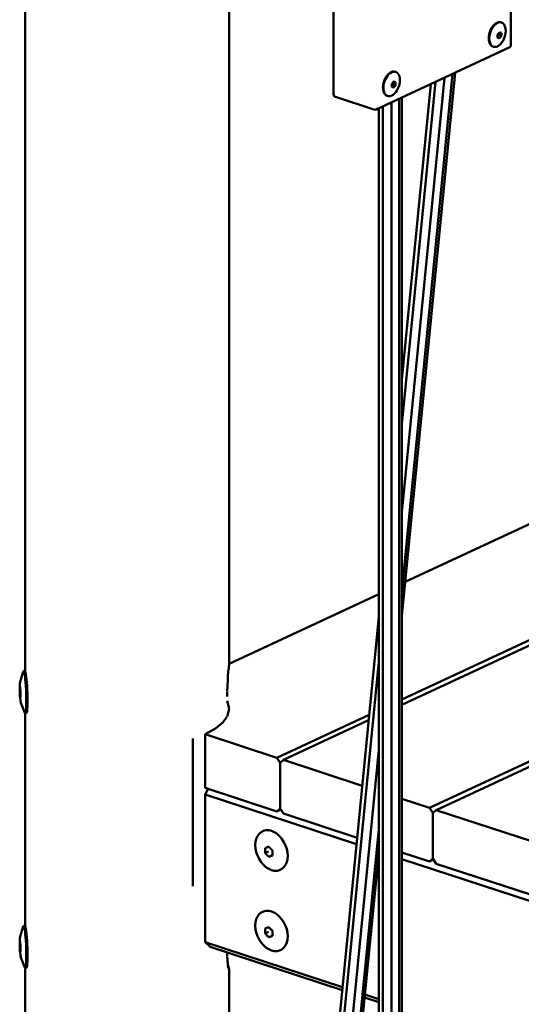
# Model space of a CAD drawing. Units: millimetres. Extents: x 64618 to 79471, y -3283 to 11294.
# Drawn here: x 76524 to 76868, y 672 to 1348 of the extents above; entities that cross this region are included whole.
import ezdxf

# ---------------------------------------------------------------- set-up
doc = ezdxf.new("R2010")
doc.units = ezdxf.units.MM
doc.header["$LTSCALE"] = 100
doc.layers.add('AM_0', color=7, linetype='Continuous', lineweight=50)

# ---------------------------------------------------------------- blocks, each defined once
blk = doc.blocks.new('axo-01')
for p, q in [((-936.431712, 870.565302), (-936.431712, 1669.390005)), ((-796.431712, 876.15084), (-796.431712, 1470.647428)), ((-603.001195, 1300.187791), (-603.001195, 1395.958463)), ((-724.713552, 1266.743202), (-724.713552, 1364.700855)), ((-616.951543, 1310.835582), (-616.258298, 1312.151157)), ((-616.564728, 1310.70876), (-615.871484, 1312.024335)), ((-616.258298, 1312.151157), (-615.455205, 1313.33041)), ((-615.871484, 1312.024335), (-615.06839, 1313.203588)), ((-615.455205, 1313.33041), (-614.566664, 1314.33751)), ((-615.06839, 1313.203588), (-614.17985, 1314.210688)), ((-614.566664, 1314.33751), (-613.619674, 1315.141857)), ((-614.17985, 1314.210688), (-613.23286, 1315.015035)), ((-613.619674, 1315.141857), (-612.643009, 1315.719011)), ((-613.23286, 1315.015035), (-612.256195, 1315.592189)), ((-612.643009, 1315.719011), (-611.666344, 1316.051435)), ((-612.256195, 1315.592189), (-611.279529, 1315.924613)), ((-611.666344, 1316.051435), (-610.719354, 1316.12903)), ((-611.279529, 1315.924613), (-610.332539, 1316.002208)), ((-610.719354, 1316.12903), (-609.830813, 1315.949437)), ((-610.332539, 1316.002208), (-609.443999, 1315.822615)), ((-609.830813, 1315.949437), (-609.443999, 1315.822615)), ((-609.443999, 1315.822615), (-608.640905, 1315.391291)), ((-608.640905, 1315.391291), (-607.947661, 1314.721342)), ((-607.947661, 1314.721342), (-607.385329, 1313.833124)), ((-607.385329, 1313.833124), (-606.970995, 1312.753625)), ((-606.970995, 1312.753625), (-606.71725, 1311.515645)), ((-606.71725, 1311.515645), (-606.631803, 1310.156799)), ((-618.2674, 1305.045566), (-618.181953, 1306.48399)), ((-618.2674, 1305.045566), (-618.181953, 1303.68672)), ((-618.181953, 1306.48399), (-617.928208, 1307.958285)), ((-617.928208, 1307.958285), (-617.513875, 1309.423658)), ((-617.880586, 1304.918744), (-617.795139, 1306.357168)), ((-617.880586, 1304.918744), (-617.795139, 1303.559898)), ((-617.795139, 1306.357168), (-617.541394, 1307.831464)), ((-617.541394, 1307.831464), (-617.127061, 1309.296836)), ((-617.513875, 1309.423658), (-616.951543, 1310.835582)), ((-617.127061, 1309.296836), (-616.564728, 1310.70876)), ((-612.19349, 1307.495155), (-612.151436, 1307.544921)), ((-612.19349, 1307.495155), (-612.180295, 1307.162833)), ((-612.19349, 1305.499017), (-612.180295, 1305.822687)), ((-612.19349, 1305.499017), (-612.151436, 1305.482948)), ((-612.180295, 1307.162833), (-612.171784, 1306.814589)), ((-612.180295, 1305.822687), (-612.171784, 1306.16535)), ((-612.171784, 1306.814589), (-612.169091, 1306.489087)), ((-612.171784, 1306.16535), (-612.169091, 1306.489087)), ((-612.171563, 1306.191931), (-611.357434, 1307.265159)), ((-612.151436, 1307.544921), (-611.909084, 1307.840013)), ((-612.151436, 1305.482948), (-611.909084, 1305.390047)), ((-611.909084, 1307.840013), (-611.700073, 1308.102627)), ((-611.909084, 1305.390047), (-611.700073, 1305.309636)), ((-611.700073, 1308.102627), (-611.507894, 1308.352308)), ((-611.700073, 1305.309636), (-611.507894, 1305.235404)), ((-611.507894, 1308.352308), (-611.320081, 1308.604903)), ((-611.507894, 1305.235404), (-611.320081, 1305.162551)), ((-611.357434, 1307.265159), (-611.357434, 1308.554666)), ((-611.357434, 1307.265159), (-609.622339, 1306.696287)), ((-611.320081, 1308.604903), (-611.124779, 1308.876845)), ((-611.320081, 1305.162551), (-611.124779, 1305.086461)), ((-611.124779, 1308.876845), (-610.90752, 1309.18974)), ((-611.124779, 1305.086461), (-610.90752, 1305.001443)), ((-610.950478, 1309.127871), (-609.622339, 1308.692425)), ((-610.90752, 1309.18974), (-610.658073, 1309.094169)), ((-610.90752, 1305.001443), (-610.658073, 1305.303785)), ((-610.658073, 1309.094169), (-610.445172, 1309.012309)), ((-610.658073, 1305.303785), (-610.445172, 1305.569957)), ((-610.445172, 1309.012309), (-610.251273, 1308.93746)), ((-610.445172, 1305.569957), (-610.251273, 1305.820556)), ((-610.251273, 1308.93746), (-610.063541, 1308.864687)), ((-610.251273, 1305.820556), (-610.063541, 1306.071695)), ((-610.063541, 1308.864687), (-609.870222, 1308.78942)), ((-610.063541, 1306.071695), (-609.870222, 1306.339454)), ((-609.870222, 1308.78942), (-609.657502, 1308.706234)), ((-609.870222, 1306.339454), (-609.657502, 1306.644262)), ((-609.657502, 1308.706234), (-609.622339, 1308.692425)), ((-609.657502, 1306.644262), (-609.622339, 1306.696287)), ((-609.622339, 1308.692425), (-609.609144, 1308.360102)), ((-609.622339, 1306.696287), (-609.609144, 1307.019957)), ((-609.609144, 1308.360102), (-609.600633, 1308.011859)), ((-609.609144, 1307.019957), (-609.600633, 1307.36262)), ((-609.600633, 1308.011859), (-609.59794, 1307.686356)), ((-609.600633, 1307.36262), (-609.59794, 1307.686356)), ((-607.947661, 1304.366783), (-607.385329, 1305.778707)), ((-607.385329, 1305.778707), (-606.970995, 1307.244079)), ((-606.970995, 1307.244079), (-606.71725, 1308.718375)), ((-606.71725, 1308.718375), (-606.631803, 1310.156799)), ((-695.513633, 1256.122399), (-603.767239, 1298.844587)), ((-618.181953, 1303.68672), (-617.928208, 1302.448739)), ((-617.928208, 1302.448739), (-617.513875, 1301.36924)), ((-617.795139, 1303.559898), (-617.541394, 1302.321918)), ((-617.541394, 1302.321918), (-617.127061, 1301.242418)), ((-617.513875, 1301.36924), (-616.951543, 1300.481022)), ((-617.127061, 1301.242418), (-616.564728, 1300.3542)), ((-616.951543, 1300.481022), (-616.258298, 1299.811073)), ((-616.564728, 1300.3542), (-615.871484, 1299.684251)), ((-616.258298, 1299.811073), (-615.455205, 1299.379749)), ((-615.871484, 1299.684251), (-615.06839, 1299.252927)), ((-615.455205, 1299.379749), (-615.06839, 1299.252927)), ((-615.06839, 1299.252927), (-614.17985, 1299.073334)), ((-614.17985, 1299.073334), (-613.23286, 1299.150929)), ((-613.23286, 1299.150929), (-612.256195, 1299.483354)), ((-612.256195, 1299.483354), (-611.279529, 1300.060508)), ((-611.279529, 1300.060508), (-610.332539, 1300.864855)), ((-610.332539, 1300.864855), (-609.443999, 1301.871955)), ((-609.443999, 1301.871955), (-608.640905, 1303.051208)), ((-608.640905, 1303.051208), (-607.947661, 1304.366783)), ((-603.767239, 1298.844587), (-603.206456, 1299.334584)), ((-603.206456, 1299.334584), (-603.001195, 1300.187791)), ((-689.586543, 1277.012714), (-688.893298, 1278.328289)), ((-689.199728, 1276.885892), (-688.506484, 1278.201467)), ((-688.893298, 1278.328289), (-688.090205, 1279.507542)), ((-688.506484, 1278.201467), (-687.70339, 1279.38072)), ((-688.090205, 1279.507542), (-687.201664, 1280.514642)), ((-687.70339, 1279.38072), (-686.81485, 1280.38782)), ((-687.201664, 1280.514642), (-686.254674, 1281.318989)), ((-686.81485, 1280.38782), (-685.86786, 1281.192167)), ((-686.254674, 1281.318989), (-685.278009, 1281.896143)), ((-685.86786, 1281.192167), (-684.891194, 1281.769321)), ((-685.278009, 1281.896143), (-684.301343, 1282.228568)), ((-684.891194, 1281.769321), (-683.914529, 1282.101746)), ((-684.301343, 1282.228568), (-683.354354, 1282.306163)), ((-683.914529, 1282.101746), (-682.967539, 1282.179341)), ((-683.354354, 1282.306163), (-682.465813, 1282.12657)), ((-682.967539, 1282.179341), (-682.078999, 1281.999748)), ((-682.465813, 1282.12657), (-682.078999, 1281.999748)), ((-682.078999, 1281.999748), (-681.275905, 1281.568424)), ((-681.275905, 1281.568424), (-680.582661, 1280.898475)), ((-680.582661, 1280.898475), (-680.020328, 1280.010257)), ((-680.020328, 1280.010257), (-679.605995, 1278.930758)), ((-679.605995, 1278.930758), (-679.35225, 1277.692777)), ((-679.35225, 1277.692777), (-679.266803, 1276.333931)), ((-677.845225, 908.517234), (-641.369689, 1281.33481)), ((-677.845225, 925.054523), (-643.064886, 1280.545432)), ((-677.845225, 979.461364), (-648.642, 1277.94842)), ((-690.9024, 1271.222698), (-690.816953, 1272.661122)), ((-690.9024, 1271.222698), (-690.816953, 1269.863852)), ((-690.816953, 1272.661122), (-690.563208, 1274.135418)), ((-690.563208, 1274.135418), (-690.148875, 1275.60079)), ((-690.515586, 1271.095877), (-690.430139, 1272.5343)), ((-690.515586, 1271.095877), (-690.430139, 1269.737031)), ((-690.430139, 1272.5343), (-690.176394, 1274.008596)), ((-690.176394, 1274.008596), (-689.76206, 1275.473968)), ((-690.148875, 1275.60079), (-689.586543, 1277.012714)), ((-689.76206, 1275.473968), (-689.199728, 1276.885892)), ((-684.828489, 1273.672288), (-684.786435, 1273.722054)), ((-684.828489, 1273.672288), (-684.815294, 1273.339965)), ((-684.828489, 1271.67615), (-684.815294, 1271.99982)), ((-684.828489, 1271.67615), (-684.786435, 1271.660081)), ((-684.815294, 1273.339965), (-684.806784, 1272.991722)), ((-684.815294, 1271.99982), (-684.806784, 1272.342483)), ((-684.806784, 1272.991722), (-684.80409, 1272.666219)), ((-684.806784, 1272.342483), (-684.80409, 1272.666219)), ((-684.806562, 1272.369063), (-683.992434, 1273.442292)), ((-684.786435, 1273.722054), (-684.544084, 1274.017146)), ((-684.786435, 1271.660081), (-684.544084, 1271.56718)), ((-684.544084, 1274.017146), (-684.335073, 1274.27976)), ((-684.544084, 1271.56718), (-684.335073, 1271.486768)), ((-684.335073, 1274.27976), (-684.142894, 1274.529441)), ((-684.335073, 1271.486768), (-684.142894, 1271.412537)), ((-684.142894, 1274.529441), (-683.955081, 1274.782036)), ((-684.142894, 1271.412537), (-683.955081, 1271.339684)), ((-683.992434, 1273.442292), (-683.992434, 1274.731799)), ((-683.992434, 1273.442292), (-682.257339, 1272.87342)), ((-683.955081, 1274.782036), (-683.759779, 1275.053978)), ((-683.955081, 1271.339684), (-683.759779, 1271.263594)), ((-683.759779, 1275.053978), (-683.54252, 1275.366873)), ((-683.759779, 1271.263594), (-683.54252, 1271.178576)), ((-683.585478, 1275.305004), (-682.257339, 1274.869557)), ((-683.54252, 1275.366873), (-683.293073, 1275.271302)), ((-683.54252, 1271.178576), (-683.293073, 1271.480918)), ((-683.293073, 1275.271302), (-683.080172, 1275.189441)), ((-683.293073, 1271.480918), (-683.080172, 1271.74709)), ((-683.080172, 1275.189441), (-682.886273, 1275.114593)), ((-683.080172, 1271.74709), (-682.886273, 1271.997689)), ((-682.886273, 1275.114593), (-682.698541, 1275.04182)), ((-682.886273, 1271.997689), (-682.698541, 1272.248828)), ((-682.698541, 1275.04182), (-682.505222, 1274.966553)), ((-682.698541, 1272.248828), (-682.505222, 1272.516587)), ((-682.505222, 1274.966553), (-682.292502, 1274.883367)), ((-682.505222, 1272.516587), (-682.292502, 1272.821394)), ((-682.292502, 1274.883367), (-682.257339, 1274.869557)), ((-682.292502, 1272.821394), (-682.257339, 1272.87342)), ((-682.257339, 1274.869557), (-682.244144, 1274.537235)), ((-682.257339, 1272.87342), (-682.244144, 1273.19709)), ((-682.244144, 1274.537235), (-682.235633, 1274.188992)), ((-682.244144, 1273.19709), (-682.235633, 1273.539752)), ((-682.235633, 1274.188992), (-682.23294, 1273.863489)), ((-682.235633, 1273.539752), (-682.23294, 1273.863489)), ((-680.582661, 1270.543916), (-680.020328, 1271.955839)), ((-680.020328, 1271.955839), (-679.605995, 1273.421212)), ((-679.605995, 1273.421212), (-679.35225, 1274.895507)), ((-679.35225, 1274.895507), (-679.266803, 1276.333931)), ((-677.845225, 1039.866966), (-654.834033, 1275.065068)), ((-677.845225, 1070.886547), (-658.013775, 1273.584404)), ((-724.713552, 1266.743202), (-724.623322, 1265.66637)), ((-724.623322, 1265.66637), (-724.029512, 1265.088363)), ((-724.029512, 1265.088363), (-696.451912, 1256.046706)), ((-690.816953, 1269.863852), (-690.563208, 1268.625872)), ((-690.563208, 1268.625872), (-690.148875, 1267.546373)), ((-690.430139, 1269.737031), (-690.176394, 1268.49905)), ((-690.176394, 1268.49905), (-689.76206, 1267.419551)), ((-690.148875, 1267.546373), (-689.586543, 1266.658155)), ((-689.76206, 1267.419551), (-689.199728, 1266.531333)), ((-689.586543, 1266.658155), (-688.893298, 1265.988206)), ((-689.199728, 1266.531333), (-688.506484, 1265.861384)), ((-688.893298, 1265.988206), (-688.090205, 1265.556882)), ((-688.506484, 1265.861384), (-687.70339, 1265.43006)), ((-688.090205, 1265.556882), (-687.70339, 1265.43006)), ((-687.70339, 1265.43006), (-686.81485, 1265.250467)), ((-686.81485, 1265.250467), (-685.86786, 1265.328062)), ((-685.86786, 1265.328062), (-684.891194, 1265.660486)), ((-684.891194, 1265.660486), (-683.914529, 1266.23764)), ((-683.914529, 1266.23764), (-682.967539, 1267.041987)), ((-682.967539, 1267.041987), (-682.078999, 1268.049087)), ((-682.078999, 1268.049087), (-681.275905, 1269.228341)), ((-681.275905, 1269.228341), (-680.582661, 1270.543916)), ((-677.845225, -10.049055), (-677.845225, 1264.349786)), ((-690.957084, 1.236715), (-690.957084, 1258.24418)), ((-685.117537, -1.997892), (-685.117537, 1260.963396)), ((-679.686427, -7.570892), (-679.686427, 1263.492421)), ((-696.451912, 1256.046706), (-695.513633, 1256.122399)), ((-695.513633, 1256.122399), (-694.482296, 1256.831511)), ((-693.78434, 2.570103), (-693.78434, 1256.927654)), ((-675.555567, 931.919903), (-118.331242, 1191.394322)), ((-658.833668, 776.797456), (-223.793578, 979.376147)), ((-654.237402, 775.290513), (-226.340427, 974.542976)), ((-796.505445, 875.59896), (-693.78434, 923.43158)), ((-775.640069, 71.322448), (-693.78434, 907.972362)), ((-677.845225, 851.222778), (-557.626175, 907.203406)), ((-677.845225, 847.575559), (-558.056091, 903.355995)), ((-797.029518, 870.101715), (-796.776784, 873.071108)), ((-796.776784, 873.071108), (-796.497158, 875.676156)), ((-796.497158, 875.676156), (-796.431712, 876.15084)), ((-772.629634, 71.072619), (-693.78434, 876.952781)), ((-939.894455, 863.317386), (-937.8125, 870.188593)), ((-937.8125, 870.188593), (-937.631014, 870.720209)), ((-937.631014, 870.720209), (-937.430218, 870.812351)), ((-937.430218, 870.812351), (-936.600056, 870.840729)), ((-937.430218, 870.812351), (-937.216214, 870.462218)), ((-937.216214, 870.462218), (-936.995503, 869.680448)), ((-936.995503, 869.680448), (-936.774793, 868.490797)), ((-936.774793, 868.490797), (-936.560788, 866.92941)), ((-936.600056, 870.840729), (-936.386051, 870.490596)), ((-936.560788, 866.92941), (-936.359993, 865.04373)), ((-936.386051, 870.490596), (-936.165341, 869.708827)), ((-936.165341, 869.708827), (-935.94463, 868.519176)), ((-935.94463, 868.519176), (-935.730626, 866.957789)), ((-935.730626, 866.957789), (-935.52983, 865.072109)), ((-797.42465, 863.439121), (-797.247684, 866.858202)), ((-797.247684, 866.858202), (-797.029518, 870.101715)), ((-940.22622, 857.994424), (-940.207954, 858.570803)), ((-940.207954, 858.570803), (-940.088007, 861.262349)), ((-940.207954, 858.570803), (-940.179636, 859.118431)), ((-940.179636, 859.118431), (-940.178306, 859.134075)), ((-940.179636, 859.118431), (-939.873354, 859.128902)), ((-940.178306, 859.134075), (-940.158683, 859.226673)), ((-940.158683, 859.226673), (-940.130062, 859.308924)), ((-940.130062, 859.308924), (-940.091907, 859.386973)), ((-940.091907, 859.386973), (-940.042246, 859.465779)), ((-940.088007, 861.262349), (-940.039984, 862.135582)), ((-940.042246, 859.465779), (-939.977238, 859.55046)), ((-940.039984, 862.135582), (-939.974806, 862.827603)), ((-939.977238, 859.55046), (-939.889964, 859.647721)), ((-939.974806, 862.827603), (-939.894455, 863.317386)), ((-939.889964, 859.647721), (-939.87177, 859.079432)), ((-939.87177, 859.079432), (-939.844531, 858.582768)), ((-939.844531, 858.582768), (-939.807931, 858.118715)), ((-936.359993, 865.04373), (-936.178507, 862.891052)), ((-936.178507, 862.891052), (-936.021844, 860.536784)), ((-936.021844, 860.536784), (-935.894767, 858.052459)), ((-935.52983, 865.072109), (-935.348344, 862.919431)), ((-935.348344, 862.919431), (-935.191682, 860.565162)), ((-935.191682, 860.565162), (-935.064604, 858.080838)), ((-797.898335, 856.923349), (-797.681503, 859.944035)), ((-797.681503, 859.944035), (-797.49517, 861.551221)), ((-797.49517, 861.551221), (-797.42465, 863.439121)), ((-940.232, 857.453193), (-940.22622, 857.994424)), ((-940.232, 857.453193), (-940.22622, 856.912358)), ((-940.22622, 856.912358), (-940.207954, 856.337227)), ((-940.207954, 856.337227), (-940.179636, 855.791535)), ((-940.179636, 855.791535), (-939.632164, 855.81025)), ((-940.179636, 855.791535), (-940.178306, 855.697454)), ((-940.178306, 855.697454), (-940.158683, 855.143397)), ((-940.158683, 855.143397), (-940.130062, 854.653938)), ((-940.130062, 854.653938), (-940.091907, 854.192133)), ((-940.091907, 854.192133), (-940.042246, 853.728526)), ((-940.042246, 853.728526), (-939.977238, 853.233153)), ((-940.042246, 853.728526), (-939.698384, 850.697521)), ((-939.977238, 853.233153), (-939.889964, 852.667226)), ((-939.889964, 852.667226), (-939.87177, 852.762125)), ((-939.87177, 852.762125), (-939.844531, 852.845516)), ((-939.844531, 852.845516), (-939.807931, 852.923875)), ((-939.807931, 858.118715), (-939.760232, 857.657236)), ((-939.807931, 852.923875), (-939.760232, 853.00225)), ((-939.760232, 857.657236), (-939.697933, 857.168929)), ((-939.760232, 853.00225), (-939.697933, 853.085652)), ((-939.697933, 857.168929), (-939.614718, 856.617045)), ((-939.697933, 853.085652), (-939.614718, 853.180424)), ((-939.650962, 854.858231), (-939.645182, 855.399462)), ((-939.650962, 854.858231), (-939.645182, 854.317396)), ((-939.645182, 855.399462), (-939.626916, 855.975841)), ((-939.645182, 854.317396), (-939.626916, 853.742266)), ((-939.626916, 855.975841), (-939.598598, 856.52347)), ((-939.626916, 853.742266), (-939.598598, 853.196573)), ((-939.614718, 856.617045), (-939.598598, 856.52347)), ((-939.614718, 853.180424), (-939.598598, 853.196573)), ((-935.894767, 858.052459), (-935.801134, 855.513562)), ((-935.801134, 855.513562), (-935.743792, 852.997237)), ((-935.743792, 852.997237), (-935.724482, 850.57994)), ((-935.064604, 858.080838), (-934.970972, 855.541941)), ((-934.970972, 855.541941), (-934.913629, 853.025616)), ((-934.913629, 853.025616), (-934.89432, 850.608319)), ((-797.888307, 856.483317), (-797.861826, 853.168168)), ((-939.698384, 850.697521), (-939.588623, 849.896694)), ((-939.588623, 849.896694), (-939.475421, 849.286528)), ((-939.475421, 849.286528), (-939.36222, 848.885562)), ((-939.36222, 848.885562), (-936.774793, 842.050621)), ((-935.894767, 844.62843), (-935.801134, 846.330985)), ((-935.801134, 846.330985), (-935.743792, 848.335121)), ((-935.743792, 848.335121), (-935.724482, 850.57994)), ((-935.064604, 844.656808), (-934.970972, 846.359364)), ((-934.970972, 846.359364), (-934.913629, 848.363499)), ((-934.913629, 848.363499), (-934.89432, 850.608319)), ((-797.861826, 850.145188), (-797.49517, 849.61052)), ((-797.49517, 849.61052), (-796.431712, 844.861038)), ((-797.49517, 840.111555), (-796.431712, 844.861038)), ((-936.774793, 842.050621), (-936.560788, 841.700488)), ((-936.560788, 841.700488), (-936.359993, 841.79263)), ((-936.560788, 841.700488), (-935.730626, 841.728867)), ((-936.431712, 695.66938), (-936.431712, 841.7049)), ((-936.359993, 841.79263), (-936.178507, 842.324246)), ((-936.178507, 842.324246), (-936.021844, 843.279184)), ((-936.021844, 843.279184), (-935.894767, 844.62843)), ((-935.730626, 841.728867), (-935.52983, 841.821008)), ((-935.52983, 841.821008), (-935.348344, 842.352625)), ((-935.348344, 842.352625), (-935.191682, 843.307563)), ((-935.191682, 843.307563), (-935.064604, 844.656808)), ((-800.653229, 835.506383), (-798.013712, 839.355403)), ((-797.861826, 839.576887), (-797.49517, 840.111555)), ((-763.781757, 811.205982), (-700.362428, 840.737524)), ((-805.809934, 831.185448), (-800.653229, 835.506383)), ((-759.18549, 809.69904), (-700.736296, 836.916213)), ((-812.808601, 827.280039), (-805.809934, 831.185448)), ((-812.808601, 827.280039), (-763.781757, 811.205982)), ((-812.808601, 790.459844), (-812.808601, 827.280039)), ((-821.43658, 723.135004), (-821.43658, 824.390538)), ((-766.705547, 71.217294), (-693.78434, 816.547179)), ((-763.781757, 811.205982), (-761.483624, 807.690996)), ((-761.483624, 807.690996), (-759.18549, 809.69904)), ((-761.483624, 776.393831), (-761.483624, 807.690996)), ((-759.18549, 809.69904), (-705.133009, 791.977266)), ((-812.808601, 790.459844), (-763.781757, 774.385788)), ((-812.808601, 785.85732), (-810.74058, 789.781818)), ((-812.808601, 684.601786), (-812.808601, 785.85732)), ((-812.808601, 785.85732), (-709.059745, 751.841977)), ((-677.845225, 783.030629), (-658.833668, 776.797456)), ((-763.781757, 774.385788), (-761.483624, 776.393831)), ((-763.781757, 774.385788), (-761.013531, 775.674827)), ((-761.483624, 776.393831), (-759.18549, 772.878845)), ((-759.18549, 772.878845), (-708.623441, 756.301453)), ((-658.833668, 776.797456), (-656.535535, 773.28247)), ((-656.535535, 773.28247), (-654.237402, 775.290513)), ((-656.535535, 741.985305), (-656.535535, 773.28247)), ((-654.237402, 775.290513), (-553.88558, 742.388929)), ((-777.87935, 755.558948), (-777.056378, 757.409853)), ((-777.056378, 757.409853), (-775.939442, 758.960437)), ((-775.939442, 758.960437), (-774.562481, 760.163586)), ((-774.562481, 760.163586), (-772.967332, 760.982744)), ((-772.967332, 760.982744), (-771.202463, 761.393021)), ((-772.967332, 760.982744), (-772.431676, 761.232176)), ((-771.202463, 761.393021), (-769.321499, 761.381951)), ((-769.321499, 761.381951), (-767.381591, 760.949869)), ((-767.381591, 760.949869), (-765.441684, 760.109905)), ((-765.441684, 760.109905), (-763.560719, 758.887581)), ((-763.560719, 758.887581), (-761.79585, 757.320036)), ((-761.79585, 757.320036), (-760.200701, 755.4549)), ((-761.300287, 72.057781), (-693.78434, 762.140339)), ((-778.553073, 751.188548), (-778.383353, 753.463962)), ((-778.553073, 751.188548), (-778.383353, 748.801845)), ((-778.383353, 753.463962), (-777.87935, 755.558948)), ((-760.200701, 755.4549), (-758.82374, 753.348842)), ((-758.82374, 753.348842), (-757.706804, 751.065856)), ((-757.706804, 751.065856), (-756.883832, 748.675309)), ((-778.383353, 748.801845), (-777.87935, 746.376371)), ((-777.87935, 746.376371), (-777.056378, 743.985824)), ((-777.056378, 743.985824), (-775.939442, 741.702838)), ((-771.835944, 747.47788), (-771.832214, 748.020649)), ((-771.835944, 747.47788), (-771.832214, 746.938584)), ((-771.832214, 748.020649), (-771.820429, 748.601892)), ((-771.832214, 746.938584), (-771.820429, 746.368317)), ((-771.820429, 748.601892), (-771.802157, 749.157061)), ((-771.820429, 746.368317), (-771.802157, 745.830165)), ((-771.802157, 749.157061), (-771.730242, 749.184559)), ((-771.802157, 745.830165), (-769.399416, 746.949014)), ((-771.802157, 745.830165), (-771.730242, 745.747938)), ((-771.730242, 749.184559), (-771.298814, 749.350158)), ((-771.730242, 745.747938), (-771.298814, 745.266882)), ((-771.298814, 749.350158), (-770.910114, 749.499951)), ((-771.298814, 745.266882), (-770.910114, 744.844965)), ((-770.910114, 749.499951), (-770.535893, 749.644741)), ((-770.910114, 744.844965), (-770.535893, 744.449901)), ((-770.535893, 749.644741), (-770.152589, 749.793621)), ((-770.535893, 744.449901), (-770.152589, 744.056368)), ((-770.152589, 749.793621), (-769.735007, 749.956408)), ((-770.152589, 744.056368), (-769.735007, 743.639101)), ((-769.735007, 749.956408), (-769.249221, 750.146416)), ((-769.735007, 743.639101), (-769.249221, 743.165921)), ((-769.249221, 750.146416), (-768.808009, 749.65248)), ((-769.249221, 743.165921), (-766.845935, 744.285024)), ((-768.808009, 749.65248), (-768.414797, 749.223864)), ((-768.808009, 743.335173), (-768.414797, 743.486612)), ((-768.414797, 749.223864), (-768.039922, 748.826407)), ((-768.414797, 743.486612), (-768.039922, 743.631567)), ((-768.039922, 748.826407), (-767.659542, 748.434211)), ((-768.039922, 743.631567), (-767.659542, 743.779225)), ((-767.659542, 748.434211), (-767.249112, 748.022413)), ((-767.659542, 743.779225), (-767.249112, 743.939137)), ((-767.249112, 748.022413), (-766.776651, 747.560463)), ((-767.249112, 743.939137), (-766.776651, 744.123842)), ((-766.776651, 747.560463), (-766.695194, 747.48268)), ((-766.776651, 744.123842), (-766.695194, 744.155784)), ((-766.728981, 745.803499), (-766.725252, 746.346268)), ((-766.728981, 745.803499), (-766.725252, 745.264203)), ((-766.725252, 746.346268), (-766.713466, 746.927512)), ((-766.725252, 745.264203), (-766.713466, 744.693936)), ((-766.713466, 746.927512), (-766.695194, 747.48268)), ((-766.713466, 744.693936), (-766.695194, 744.155784)), ((-759.638954, 72.501026), (-693.78434, 745.603049)), ((-756.883832, 748.675309), (-756.37983, 746.249835)), ((-756.37983, 746.249835), (-756.21011, 743.863132)), ((-756.37983, 741.587718), (-756.21011, 743.863132)), ((-677.845225, 746.210435), (-658.833668, 739.977262)), ((-775.939442, 741.702838), (-774.562481, 739.596781)), ((-774.562481, 739.596781), (-772.967332, 737.731644)), ((-772.967332, 737.731644), (-771.202463, 736.164099)), ((-769.249221, 743.165921), (-768.808009, 743.335173)), ((-758.82374, 736.091243), (-757.706804, 737.641827)), ((-757.706804, 737.641827), (-756.883832, 739.492732)), ((-756.883832, 739.492732), (-756.37983, 741.587718)), ((-677.845225, 741.607911), (-397.517552, 649.699023)), ((-658.833668, 739.977262), (-656.535535, 741.985305)), ((-658.833668, 739.977262), (-656.065443, 741.2663)), ((-656.535535, 741.985305), (-654.237402, 738.470319)), ((-654.237402, 738.470319), (-553.88558, 705.568735)), ((-771.202463, 736.164099), (-769.321499, 734.941775)), ((-769.321499, 734.941775), (-767.381591, 734.101811)), ((-767.381591, 734.101811), (-765.441684, 733.66973)), ((-765.441684, 733.66973), (-763.560719, 733.658659)), ((-763.560719, 733.658659), (-761.79585, 734.068936)), ((-761.79585, 734.068936), (-760.200701, 734.888094)), ((-761.79585, 734.068936), (-761.260194, 734.318367)), ((-760.200701, 734.888094), (-758.82374, 736.091243)), ((-777.056378, 702.179562), (-775.939442, 703.730146)), ((-775.939442, 703.730146), (-774.562481, 704.933295)), ((-774.562481, 704.933295), (-772.967332, 705.752453)), ((-772.967332, 705.752453), (-771.202463, 706.16273)), ((-772.967332, 705.752453), (-772.431676, 706.001884)), ((-771.202463, 706.16273), (-769.321499, 706.151659)), ((-769.321499, 706.151659), (-767.381591, 705.719578)), ((-767.381591, 705.719578), (-765.441684, 704.879614)), ((-765.441684, 704.879614), (-763.560719, 703.65729)), ((-763.560719, 703.65729), (-761.79585, 702.089745)), ((-778.553073, 695.958257), (-778.383353, 698.23367)), ((-778.383353, 698.23367), (-777.87935, 700.328657)), ((-777.87935, 700.328657), (-777.056378, 702.179562)), ((-761.79585, 702.089745), (-760.200701, 700.224608)), ((-760.200701, 700.224608), (-758.82374, 698.118551)), ((-758.82374, 698.118551), (-757.706804, 695.835565)), ((-939.894455, 688.421464), (-937.8125, 695.29267)), ((-937.8125, 695.29267), (-937.631014, 695.824287)), ((-937.631014, 695.824287), (-937.430218, 695.916428)), ((-937.430218, 695.916428), (-936.600056, 695.944807)), ((-937.430218, 695.916428), (-937.216214, 695.566295)), ((-937.216214, 695.566295), (-936.995503, 694.784526)), ((-936.995503, 694.784526), (-936.774793, 693.594875)), ((-936.774793, 693.594875), (-936.560788, 692.033488)), ((-936.600056, 695.944807), (-936.386051, 695.594674)), ((-936.560788, 692.033488), (-936.359993, 690.147808)), ((-936.386051, 695.594674), (-936.165341, 694.812905)), ((-936.359993, 690.147808), (-936.178507, 687.99513)), ((-936.165341, 694.812905), (-935.94463, 693.623254)), ((-935.94463, 693.623254), (-935.730626, 692.061867)), ((-935.730626, 692.061867), (-935.52983, 690.176187)), ((-935.52983, 690.176187), (-935.348344, 688.023508)), ((-778.553073, 695.958257), (-778.383353, 693.571554)), ((-778.383353, 693.571554), (-777.87935, 691.14608)), ((-777.87935, 691.14608), (-777.056378, 688.755533)), ((-771.835944, 692.247589), (-771.832214, 692.790358)), ((-771.835944, 692.247589), (-771.832214, 691.708292)), ((-771.832214, 692.790358), (-771.820429, 693.371601)), ((-771.832214, 691.708292), (-771.820429, 691.138025)), ((-771.820429, 693.371601), (-771.802157, 693.92677)), ((-771.820429, 691.138025), (-771.802157, 690.599874)), ((-771.802157, 693.92677), (-771.730242, 693.954268)), ((-771.802157, 690.599874), (-769.399416, 691.718722)), ((-771.802157, 690.599874), (-771.730242, 690.517647)), ((-771.730242, 693.954268), (-771.298814, 694.119867)), ((-771.730242, 690.517647), (-771.298814, 690.03659)), ((-771.298814, 694.119867), (-770.910114, 694.26966)), ((-771.298814, 690.03659), (-770.910114, 689.614674)), ((-770.910114, 694.26966), (-770.535893, 694.41445)), ((-770.910114, 689.614674), (-770.535893, 689.21961)), ((-770.535893, 694.41445), (-770.152589, 694.56333)), ((-770.152589, 694.56333), (-769.735007, 694.726116)), ((-769.735007, 694.726116), (-769.249221, 694.916125)), ((-769.249221, 694.916125), (-768.808009, 694.422189)), ((-768.808009, 694.422189), (-768.414797, 693.993573)), ((-768.414797, 693.993573), (-768.039922, 693.596115)), ((-768.039922, 693.596115), (-767.659542, 693.20392)), ((-767.659542, 693.20392), (-767.249112, 692.792122)), ((-767.249112, 692.792122), (-766.776651, 692.330172)), ((-766.776651, 692.330172), (-766.695194, 692.252389)), ((-766.728981, 690.573208), (-766.725252, 691.115977)), ((-766.728981, 690.573208), (-766.725252, 690.033912)), ((-766.725252, 691.115977), (-766.713466, 691.69722)), ((-766.725252, 690.033912), (-766.713466, 689.463645)), ((-766.713466, 691.69722), (-766.695194, 692.252389)), ((-766.713466, 689.463645), (-766.695194, 688.925493)), ((-757.706804, 695.835565), (-756.883832, 693.445017)), ((-756.883832, 693.445017), (-756.37983, 691.019544)), ((-756.37983, 691.019544), (-756.21011, 688.632841)), ((-940.232, 682.557271), (-940.22622, 683.098502)), ((-940.22622, 683.098502), (-940.207954, 683.674881)), ((-940.207954, 683.674881), (-940.088007, 686.366427)), ((-940.207954, 683.674881), (-940.179636, 684.222509)), ((-940.179636, 684.222509), (-940.178306, 684.238153)), ((-940.179636, 684.222509), (-939.873354, 684.232979)), ((-940.178306, 684.238153), (-940.158683, 684.330751)), ((-940.158683, 684.330751), (-940.130062, 684.413002)), ((-940.130062, 684.413002), (-940.091907, 684.491051)), ((-940.091907, 684.491051), (-940.042246, 684.569857)), ((-940.088007, 686.366427), (-940.039984, 687.239659)), ((-940.042246, 684.569857), (-939.977238, 684.654538)), ((-940.039984, 687.239659), (-939.974806, 687.93168)), ((-939.977238, 684.654538), (-939.889964, 684.751799)), ((-939.974806, 687.93168), (-939.894455, 688.421464)), ((-939.889964, 684.751799), (-939.87177, 684.18351)), ((-939.87177, 684.18351), (-939.844531, 683.686846)), ((-939.844531, 683.686846), (-939.807931, 683.222793)), ((-939.807931, 683.222793), (-939.760232, 682.761314)), ((-939.760232, 682.761314), (-939.697933, 682.273007)), ((-936.178507, 687.99513), (-936.021844, 685.640862)), ((-936.021844, 685.640862), (-935.894767, 683.156537)), ((-935.894767, 683.156537), (-935.801134, 680.61764)), ((-935.348344, 688.023508), (-935.191682, 685.66924)), ((-935.191682, 685.66924), (-935.064604, 683.184915)), ((-935.064604, 683.184915), (-934.970972, 680.646019)), ((-812.808601, 684.601786), (-809.594663, 681.495849)), ((-812.808601, 684.601786), (-718.658434, 653.733491)), ((-777.056378, 688.755533), (-775.939442, 686.472546)), ((-775.939442, 686.472546), (-774.562481, 684.366489)), ((-774.562481, 684.366489), (-772.967332, 682.501353)), ((-770.535893, 689.21961), (-770.152589, 688.826077)), ((-770.152589, 688.826077), (-769.735007, 688.408809)), ((-769.735007, 688.408809), (-769.249221, 687.93563)), ((-769.249221, 687.93563), (-766.845935, 689.054732)), ((-769.249221, 687.93563), (-768.808009, 688.104882)), ((-768.808009, 688.104882), (-768.414797, 688.256321)), ((-768.414797, 688.256321), (-768.039922, 688.401275)), ((-768.039922, 688.401275), (-767.659542, 688.548933)), ((-767.659542, 688.548933), (-767.249112, 688.708845)), ((-767.249112, 688.708845), (-766.776651, 688.893551)), ((-766.776651, 688.893551), (-766.695194, 688.925493)), ((-757.706804, 682.411536), (-756.883832, 684.262441)), ((-756.883832, 684.262441), (-756.37983, 686.357427)), ((-756.37983, 686.357427), (-756.21011, 688.632841)), ((-940.232, 682.557271), (-940.22622, 682.016436)), ((-940.22622, 682.016436), (-940.207954, 681.441305)), ((-940.207954, 681.441305), (-940.179636, 680.895613)), ((-940.179636, 680.895613), (-939.632164, 680.914328)), ((-940.179636, 680.895613), (-940.178306, 680.801532)), ((-940.178306, 680.801532), (-940.158683, 680.247475)), ((-940.158683, 680.247475), (-940.130062, 679.758016)), ((-940.130062, 679.758016), (-940.091907, 679.296211)), ((-940.091907, 679.296211), (-940.042246, 678.832604)), ((-940.042246, 678.832604), (-939.977238, 678.337231)), ((-940.042246, 678.832604), (-939.698384, 675.801599)), ((-939.977238, 678.337231), (-939.889964, 677.771304)), ((-939.889964, 677.771304), (-939.87177, 677.866203)), ((-939.87177, 677.866203), (-939.844531, 677.949593)), ((-939.844531, 677.949593), (-939.807931, 678.027953)), ((-939.807931, 678.027953), (-939.760232, 678.106328)), ((-939.760232, 678.106328), (-939.697933, 678.18973)), ((-939.697933, 682.273007), (-939.614718, 681.721123)), ((-939.697933, 678.18973), (-939.614718, 678.284502)), ((-939.650962, 679.962309), (-939.645182, 680.50354)), ((-939.650962, 679.962309), (-939.645182, 679.421474)), ((-939.645182, 680.50354), (-939.626916, 681.079919)), ((-939.645182, 679.421474), (-939.626916, 678.846343)), ((-939.626916, 681.079919), (-939.598598, 681.627547)), ((-939.626916, 678.846343), (-939.598598, 678.300651)), ((-939.614718, 681.721123), (-939.598598, 681.627547)), ((-939.614718, 678.284502), (-939.598598, 678.300651)), ((-935.801134, 680.61764), (-935.743792, 678.101315)), ((-935.743792, 678.101315), (-935.724482, 675.684018)), ((-934.970972, 680.646019), (-934.913629, 678.129693)), ((-934.913629, 678.129693), (-934.89432, 675.712397)), ((-809.594663, 681.495849), (-718.852976, 651.745067)), ((-797.888307, 675.193635), (-797.867171, 677.650846)), ((-772.967332, 682.501353), (-771.202463, 680.933808)), ((-771.202463, 680.933808), (-769.321499, 679.711483)), ((-769.321499, 679.711483), (-767.381591, 678.87152)), ((-767.381591, 678.87152), (-765.441684, 678.439438)), ((-765.441684, 678.439438), (-763.560719, 678.428368)), ((-763.560719, 678.428368), (-761.79585, 678.838645)), ((-761.79585, 678.838645), (-760.200701, 679.657803)), ((-761.79585, 678.838645), (-761.260194, 679.088076)), ((-760.200701, 679.657803), (-758.82374, 680.860952)), ((-758.82374, 680.860952), (-757.706804, 682.411536)), ((-939.698384, 675.801599), (-939.588623, 675.000772)), ((-939.588623, 675.000772), (-939.475421, 674.390606)), ((-939.475421, 674.390606), (-939.36222, 673.98964)), ((-939.36222, 673.98964), (-936.774793, 667.154699)), ((-936.021844, 668.383262), (-935.894767, 669.732508)), ((-935.894767, 669.732508), (-935.801134, 671.435063)), ((-935.801134, 671.435063), (-935.743792, 673.439198)), ((-935.743792, 673.439198), (-935.724482, 675.684018)), ((-935.191682, 668.411641), (-935.064604, 669.760886)), ((-935.064604, 669.760886), (-934.970972, 671.463442)), ((-934.970972, 671.463442), (-934.913629, 673.467577)), ((-934.913629, 673.467577), (-934.89432, 675.712397)), ((-797.898335, 674.843171), (-797.681503, 672.454865)), ((-797.681503, 672.454865), (-797.49517, 671.391113)), ((-797.49517, 671.391113), (-797.42465, 670.133102)), ((-797.461862, 670.796926), (-797.26613, 669.368854)), ((-797.42465, 670.133102), (-797.247684, 668.294715)), ((-797.26613, 669.368854), (-796.963441, 667.737332)), ((-936.774793, 667.154699), (-936.560788, 666.804566)), ((-936.560788, 666.804566), (-936.359993, 666.896707)), ((-936.560788, 666.804566), (-935.730626, 666.832945)), ((-936.431712, -29.618573), (-936.431712, 666.808978)), ((-936.359993, 666.896707), (-936.178507, 667.428324)), ((-936.178507, 667.428324), (-936.021844, 668.383262)), ((-935.730626, 666.832945), (-935.52983, 666.925086)), ((-935.52983, 666.925086), (-935.348344, 667.456703)), ((-935.348344, 667.456703), (-935.191682, 668.411641)), ((-797.247684, 668.294715), (-797.029518, 666.999888)), ((-797.029518, 666.999888), (-796.776784, 666.287962)), ((-796.963441, 667.737332), (-796.660752, 666.665192)), ((-796.776784, 666.287962), (-796.497158, 666.180569)), ((-796.660752, 666.665192), (-796.431712, 666.290459)), ((-796.497158, 666.180569), (-796.431712, 666.290459)), ((-796.431712, 98.024004), (-796.431712, 666.290459)), ((-703.460905, 646.698586), (-693.78434, 643.526005)), ((-703.266362, 648.687011), (-693.78434, 645.578213))]:
    blk.add_line(p, q)

msp = doc.modelspace()

# ---------------------------------------------------------------- block references
at = {"layer": 'AM_0'}
msp.add_blockref('axo-01', (77464.17, 30.29), dxfattribs=at)

doc.saveas('drawing.dxf')
